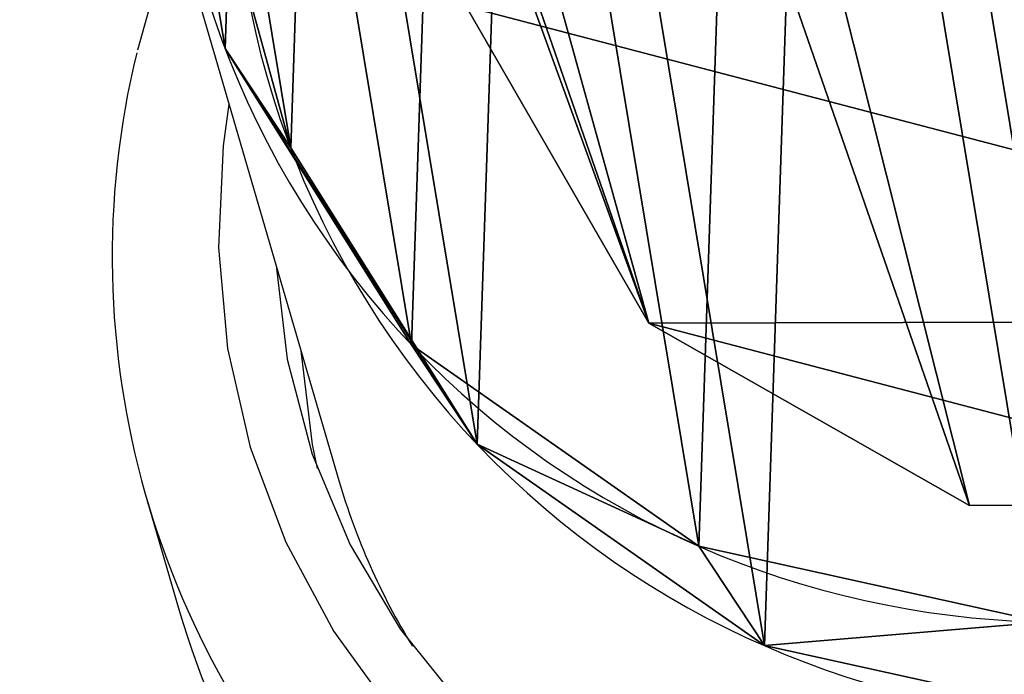
# Model space of a CAD drawing. Units: centimetres. Extents: x -192 to 183, y -195 to 190.
# Drawn here: x -39 to -36, y -42 to -40 of the extents above; entities that cross this region are included whole.
import ezdxf

# ---------------------------------------------------------------- set-up
doc = ezdxf.new("R2010")
doc.units = ezdxf.units.CM
doc.header["$LTSCALE"] = 2.54
doc.layers.get('0').update_dxf_attribs({"true_color": 0xffffff})
doc.layers.add('VP-EQ', color=7, linetype='Continuous', true_color=0x8a3492)

# ---------------------------------------------------------------- blocks, each defined once
blk = doc.blocks.new('Group_2')
at = {"color": 0}
for p, q in [((4.6339, 1.5313, 1.9), (4.6339, 1.5313)), ((4.6339, 1.5313, 1.9), (4.6339, 1.5313)), ((4.1322, 0.7414, 1.9), (4.1322, 0.7414)), ((4.1322, 0.7414, 1.9), (4.1322, 0.7414)), ((3.3663, 0.2037, 1.9), (3.3663, 0.2037)), ((3.3663, 0.2037, 1.9), (3.3663, 0.2037))]:
    blk.add_line(p, q, dxfattribs=at)
for centre in [(2.3976, 2.3976, 1.9), (2.3976, 2.3976), (2.3976, 2.3976, 1.9), (2.3976, 2.3976), (2.3976, 2.3976, 1.9), (2.3976, 2.3976), (2.3976, 2.3976), (2.3976, 2.3976, 1.9), (2.3976, 2.3976), (2.3976, 2.3976, 1.9), (2.3976, 2.3976), (2.3976, 2.3976, 1.9), (2.3976, 2.3976, 1.9), (2.3976, 2.3976), (2.3976, 2.3976, 1.9), (2.3976, 2.3976), (2.3976, 2.3976, 1.9), (2.3976, 2.3976), (2.3976, 2.3976, 1.9), (2.3976, 2.3976), (2.3976, 2.3976, 1.9), (2.3976, 2.3976), (2.3976, 2.3976, 1.9), (2.3976, 2.3976), (2.3976, 2.3976, 1.9), (2.3976, 2.3976), (2.3976, 2.3976, 1.9), (2.3976, 2.3976), (2.3976, 2.3976, 1.9), (2.3976, 2.3976), (2.3976, 2.3976, 1.9), (2.3976, 2.3976), (2.3976, 2.3976, 1.9), (2.3976, 2.3976)]:
    blk.add_circle(centre, 2.3982, dxfattribs=at)
mesh = blk.add_polyface(dxfattribs=at)
corners = [(0.1613, 3.2639), (0.2037, 1.4288), (0, 2.3421), (0.663, 4.0537), (0.7414, 0.663), (1.4288, 4.5915), (1.5313, 0.1613), (2.3421, 4.7952), (2.453, 0), (3.2639, 4.6339), (3.3663, 0.2037), (4.0537, 4.1322), (4.1322, 0.7414), (4.5915, 3.3663), (4.6339, 1.5313), (4.7952, 2.453)]
mesh.append_faces([[corners[k] for k in face] for face in [(0, 1, 2), (14, 13, 15)]], dxfattribs={"vtx0": -1, "color": 0})
mesh.append_faces([[corners[k] for k in face] for face in [(1, 3, 4), (4, 5, 6), (6, 7, 8), (8, 9, 10), (10, 11, 12), (12, 13, 14)]], dxfattribs={"vtx0": -1, "vtx1": -1, "color": 0})
mesh.append_faces([[corners[k] for k in face] for face in [(1, 0, 3), (4, 3, 5), (6, 5, 7), (8, 7, 9), (10, 9, 11), (12, 11, 13)]], dxfattribs={"vtx0": -1, "vtx2": -1, "color": 0})
mesh = blk.add_polyface(dxfattribs=at)
corners = [(0.2037, 1.4288, 1.9), (0.1613, 3.2639, 1.9), (0, 2.3421, 1.9), (0.663, 4.0537, 1.9), (0.7414, 0.663, 1.9), (1.4288, 4.5915, 1.9), (1.5313, 0.1613, 1.9), (2.3421, 4.7952, 1.9), (2.453, 0, 1.9), (3.2639, 4.6339, 1.9), (3.3663, 0.2037, 1.9), (4.0537, 4.1322, 1.9), (4.1322, 0.7414, 1.9), (4.5915, 3.3663, 1.9), (4.6339, 1.5313, 1.9), (4.7952, 2.453, 1.9)]
mesh.append_faces([[corners[k] for k in face] for face in [(0, 1, 2), (13, 14, 15)]], dxfattribs={"vtx0": -1, "color": 0})
mesh.append_faces([[corners[k] for k in face] for face in [(1, 0, 3), (3, 4, 5), (5, 6, 7), (7, 8, 9), (9, 10, 11), (11, 12, 13)]], dxfattribs={"vtx0": -1, "vtx1": -1, "color": 0})
mesh.append_faces([[corners[k] for k in face] for face in [(3, 0, 4), (5, 4, 6), (7, 6, 8), (9, 8, 10), (11, 10, 12), (13, 12, 14)]], dxfattribs={"vtx0": -1, "vtx2": -1, "color": 0})
mesh = blk.add_polyface(dxfattribs=at)
corners = [(4.7952, 2.453), (4.6339, 1.5313, 1.9), (4.6339, 1.5313), (4.7952, 2.453, 1.9)]
mesh.append_faces([[corners[k] for k in face] for face in [(0, 1, 2), (1, 0, 3)]], dxfattribs={"vtx0": -1, "color": 0})
mesh = blk.add_polyface(dxfattribs=at)
corners = [(4.6339, 1.5313), (4.1322, 0.7414, 1.9), (4.1322, 0.7414), (4.6339, 1.5313, 1.9)]
mesh.append_faces([[corners[k] for k in face] for face in [(0, 1, 2), (1, 0, 3)]], dxfattribs={"vtx0": -1, "color": 0})
mesh = blk.add_polyface(dxfattribs=at)
corners = [(4.1322, 0.7414, 1.9), (3.3663, 0.2037), (4.1322, 0.7414), (3.3663, 0.2037, 1.9)]
mesh.append_faces([[corners[k] for k in face] for face in [(0, 1, 2), (1, 0, 3)]], dxfattribs={"vtx0": -1, "color": 0})
mesh = blk.add_polyface(dxfattribs=at)
corners = [(3.3663, 0.2037, 1.9), (2.453, 0), (3.3663, 0.2037), (2.453, 0, 1.9)]
mesh.append_faces([[corners[k] for k in face] for face in [(0, 1, 2), (1, 0, 3)]], dxfattribs={"vtx0": -1, "color": 0})
blk = doc.blocks.new('Komponent_36')
at = {"color": 0}
blk.add_blockref('Group_2', (-0.9, -0.4901, 0), dxfattribs=at)
blk = doc.blocks.new('Group_1')
at = {"color": 0}
for p, q in [((40.1612, 5.0089, 0.7), (40.1484, 5.9901, 0.7659)), ((40.1612, 5.0089, 0.7), (40.1484, 5.9901, 0.7659)), ((29.929, 1.3388, 53.3687), (40.1612, 5.0089, 0.7)), ((29.929, 1.3388, 53.3687), (40.1612, 5.0089, 0.7)), ((39.6896, 4.1591, 0.5492), (40.1612, 5.0089, 0.7)), ((39.6896, 4.1591, 0.5492), (40.1612, 5.0089, 0.7)), ((29.4562, 0.4886, 53.224), (39.6896, 4.1591, 0.5492)), ((29.4562, 0.4886, 53.224), (39.6896, 4.1591, 0.5492)), ((38.8599, 3.6685, 0.3538), (39.6896, 4.1591, 0.5492)), ((38.8599, 3.6685, 0.3538), (39.6896, 4.1591, 0.5492))]:
    blk.add_line(p, q, dxfattribs=at)
mesh = blk.add_polyface(dxfattribs=at)
corners = [(28.6132, 3.6723, 53.0965), (39.6545, 6.8398, 0.7292), (38.812, 7.3304, 0.5997), (29.4423, 3.1769, 53.2951)]
mesh.append_faces([[corners[k] for k in face] for face in [(0, 1, 2), (1, 0, 3)]], dxfattribs={"vtx0": -1, "color": 0})
mesh = blk.add_polyface(dxfattribs=at)
corners = [(37.0169, 6.8397, 0.2167), (36.5581, 5.0087), (36.5452, 5.9899, 0.0659), (37.0519, 4.159, 0.0367), (37.8466, 7.3304, 0.4121), (37.8945, 3.6684, 0.1662), (38.812, 7.3304, 0.5997), (38.8599, 3.6685, 0.3538), (39.6545, 6.8398, 0.7292), (39.6896, 4.1591, 0.5492), (40.1484, 5.9901, 0.7659), (40.1612, 5.0089, 0.7)]
mesh.append_faces([[corners[k] for k in face] for face in [(0, 1, 2), (9, 10, 11)]], dxfattribs={"vtx0": -1, "color": 0})
mesh.append_faces([[corners[k] for k in face] for face in [(1, 0, 3), (3, 4, 5), (5, 6, 7), (7, 8, 9)]], dxfattribs={"vtx0": -1, "vtx1": -1, "color": 0})
mesh.append_faces([[corners[k] for k in face] for face in [(3, 0, 4), (5, 4, 6), (7, 6, 8), (9, 8, 10)]], dxfattribs={"vtx0": -1, "vtx2": -1, "color": 0})
mesh = blk.add_polyface(dxfattribs=at)
corners = [(40.1484, 5.9901, 0.7659), (29.4423, 3.1769, 53.2951), (29.9239, 2.3228, 53.3947), (39.6545, 6.8398, 0.7292)]
mesh.append_faces([[corners[k] for k in face] for face in [(0, 1, 2), (1, 0, 3)]], dxfattribs={"vtx0": -1, "color": 0})
mesh = blk.add_polyface(dxfattribs=at)
corners = [(40.1612, 5.0089, 0.7), (29.9239, 2.3228, 53.3947), (29.929, 1.3388, 53.3687), (40.1484, 5.9901, 0.7659)]
mesh.append_faces([[corners[k] for k in face] for face in [(0, 1, 2), (1, 0, 3)]], dxfattribs={"vtx0": -1, "color": 0})
mesh = blk.add_polyface(dxfattribs=at)
corners = [(39.6896, 4.1591, 0.5492), (29.929, 1.3388, 53.3687), (29.4562, 0.4886, 53.224), (40.1612, 5.0089, 0.7)]
mesh.append_faces([[corners[k] for k in face] for face in [(0, 1, 2), (1, 0, 3)]], dxfattribs={"vtx0": -1, "color": 0})
mesh = blk.add_polyface(dxfattribs=at)
corners = [(39.6896, 4.1591, 0.5492), (28.6322, 0, 52.9994), (38.8599, 3.6685, 0.3538), (29.4562, 0.4886, 53.224)]
mesh.append_faces([[corners[k] for k in face] for face in [(0, 1, 2), (1, 0, 3)]], dxfattribs={"vtx0": -1, "color": 0})
blk = doc.blocks.new('Grupuj_289')
at = {"color": 253, "true_color": 0xa8a8a8, "rotation": 270.0000000000007}
blk.add_blockref('Group_1', (9.7333, 54.3864, -54.5969), dxfattribs=at)
at = {"color": 18, "true_color": 0x030303, "extrusion": (0.092371, -0.136857, -0.986275), "rotation": 213.6508705606223}
blk.add_blockref('Komponent_36', (21.7347, -11.3496, 51.2388), dxfattribs=at)
blk = doc.blocks.new('Grupuj_1')
at = {"color": 0, "rotation": 89.99999999999922}
blk.add_blockref('Grupuj_289', (96.2627, -8.9968, 152.0771), dxfattribs=at)
blk = doc.blocks.new('RB1124_')
at = {"color": 0, "linetype": 'Continuous', "lineweight": 25}
for p, q in [((165.27, 411.8938), (168.7905, 399.8467)), ((168.2843, 399.7963), (168.3696, 399.5044))]:
    blk.add_line(p, q, dxfattribs=at)
at = {"color": 0, "linetype": 'Continuous', "lineweight": 25, "flags": 128}
for points in [[(168.5006, 400.8386), (168.4853, 400.7287), (168.4733, 400.4611), (168.4972, 400.1948), (168.5566, 399.9344), (168.6503, 399.6843), (168.7769, 399.4488), (168.9341, 399.2319)], [(168.6249, 400.4134), (168.6544, 400.1661), (168.7199, 399.9158), (168.8199, 399.677), (168.9525, 399.4543), (169.1152, 399.2517)], [(168.3647, 401.3038), (168.3166, 401.1853), (168.2599, 400.9808)], [(168.6905, 400.1888), (168.72, 399.9416), (168.7329, 399.8787)]]:
    blk.add_lwpolyline(points, dxfattribs=at)
at = {"color": 0, "linetype": 'Continuous', "lineweight": 25}
for centre, radius, start, end in [((170.4717, 400.4356), 2.2786, 166.3367, 225.4425), ((170.5624, 400.5576), 2.4293, 225.938, 345.9711), ((170.5174, 400.3516), 1.7992, 196.2961, 211.5616), ((170.6477, 400.2657), 2.4293, 225.9423, 345.9655), ((170.6538, 400.2486), 2.4194, 225.7244, 346.1504), ((170.5616, 400.147), 2.2842, 196.34, 225.4242)]:
    blk.add_arc(centre, radius, start, end, dxfattribs=at)
blk = doc.blocks.new('RB1124_2D')
at = {"layer": 'VP-EQ', "color": 0}
blk.add_blockref('RB1124_', (0, 0), dxfattribs=at)

msp = doc.modelspace()

# ---------------------------------------------------------------- block references
at = {"color": 253, "true_color": 0xc9b799, "rotation": 269.4068467359689}
msp.add_blockref('Grupuj_1', (-40.9323, 40.8149, -3.4848), dxfattribs=at)
at = {"layer": 'VP-EQ', "color": 0}
msp.add_blockref('RB1124_2D', (-206.4891, -441.0587), dxfattribs=at)

doc.saveas('drawing.dxf')
